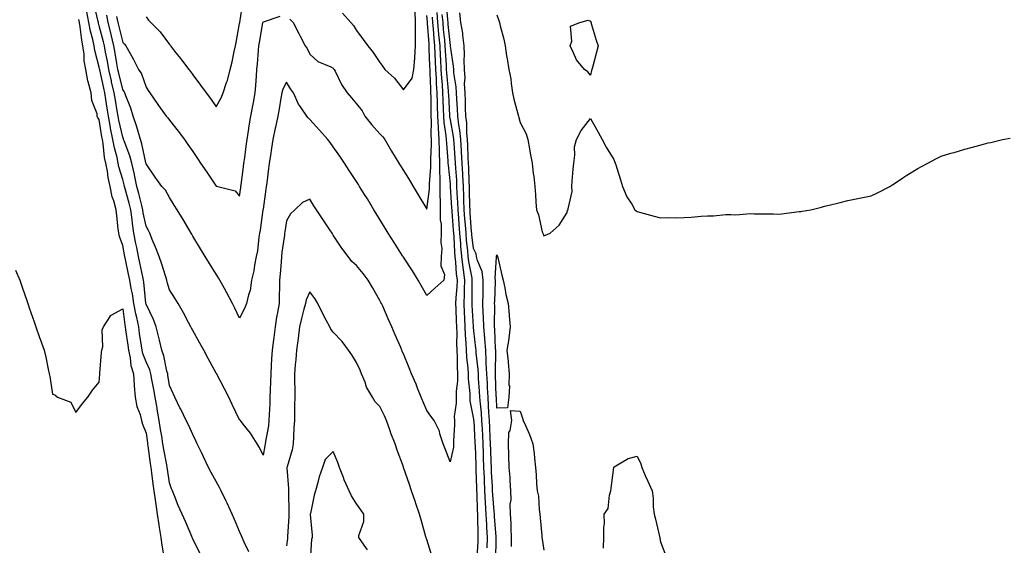
# Model space of a CAD drawing. Units: inches. Extents: x 952643 to 955283, y 7324298 to 7326938.
# Drawn here: x 953194 to 953615, y 7324579 to 7324803 of the extents above; entities that cross this region are included whole.
import ezdxf

# ---------------------------------------------------------------- set-up
doc = ezdxf.new("R2010")
doc.units = ezdxf.units.IN
doc.header["$MEASUREMENT"] = 0
doc.layers.add('Contour_95267324', color=7, linetype='Continuous', true_color=0xcdaab9)

msp = doc.modelspace()

# ---------------------------------------------------------------- linework, layer by layer
at = {"layer": 'Contour_95267324'}
for points in [[(953248.05, 7324804.31, 3297), (953249.11, 7324802.98, 3297), (953250.11, 7324801.92, 3297), (953254.02, 7324797.89, 3297), (953258.05, 7324792.6, 3297), (953258.33, 7324792.2, 3297), (953258.53, 7324791.92, 3297), (953260.28, 7324789.69, 3297), (953262.71, 7324786.58, 3297), (953266.4, 7324781.92, 3297), (953267.07, 7324780.95, 3297), (953268.05, 7324779.6, 3297), (953271.28, 7324775.15, 3297), (953273.78, 7324771.92, 3297), (953275.6, 7324769.46, 3297), (953278.05, 7324765.98, 3297), (953280.18, 7324769.79, 3297), (953281.01, 7324771.92, 3297), (953282.5, 7324776.37, 3297), (953282.84, 7324777.13, 3297), (953283.96, 7324781.92, 3297), (953284.84, 7324785.14, 3297), (953285.7, 7324789.57, 3297), (953286.26, 7324791.92, 3297), (953286.55, 7324793.43, 3297), (953288.05, 7324801.55, 3297), (953288.12, 7324801.92, 3297), (953288.13, 7324802, 3297), (953289.49, 7324810.48, 3297)], [(953291.92, 7324575.79, 3293), (953290.04, 7324579.92, 3293), (953289.15, 7324581.92, 3293), (953288.82, 7324582.7, 3293), (953288.05, 7324584.53, 3293), (953285.85, 7324589.72, 3293), (953284.92, 7324591.92, 3293), (953282.76, 7324596.63, 3293), (953282.15, 7324597.82, 3293), (953280.14, 7324601.92, 3293), (953279.42, 7324603.29, 3293), (953278.05, 7324605.84, 3293), (953275.92, 7324609.8, 3293), (953274.78, 7324611.92, 3293), (953272.58, 7324616.46, 3293), (953271.72, 7324618.25, 3293), (953269.95, 7324621.92, 3293), (953269.34, 7324623.21, 3293), (953268.05, 7324625.9, 3293), (953266.18, 7324630.05, 3293), (953265.18, 7324631.92, 3293), (953262.87, 7324636.74, 3293), (953262.55, 7324637.41, 3293), (953260.4, 7324641.92, 3293), (953259.63, 7324643.5, 3293), (953258.05, 7324646.86, 3293), (953257.41, 7324651.28, 3293), (953257.3, 7324651.92, 3293), (953256.99, 7324652.98, 3293), (953255.7, 7324659.56, 3293), (953254.8, 7324661.92, 3293), (953253.76, 7324666.21, 3293), (953253.49, 7324667.36, 3293), (953252.36, 7324671.92, 3293), (953251.26, 7324675.13, 3293), (953248.05, 7324681.56, 3293), (953247.98, 7324681.85, 3293), (953247.96, 7324681.92, 3293), (953247.95, 7324682.02, 3293), (953247.16, 7324691.03, 3293), (953247.01, 7324691.92, 3293), (953246.72, 7324693.25, 3293), (953245.4, 7324699.28, 3293), (953244.85, 7324701.92, 3293), (953244.07, 7324705.9, 3293), (953243.73, 7324707.6, 3293), (953242.88, 7324711.92, 3293), (953242.25, 7324716.11, 3293), (953242.12, 7324717.85, 3293), (953241.59, 7324721.92, 3293), (953240.87, 7324724.74, 3293), (953239.15, 7324730.82, 3293), (953238.86, 7324731.92, 3293), (953238.72, 7324732.59, 3293), (953238.05, 7324734.93, 3293), (953236.47, 7324740.34, 3293), (953236.17, 7324741.92, 3293), (953235.65, 7324744.32, 3293), (953234.49, 7324748.36, 3293), (953233.84, 7324751.92, 3293), (953232.9, 7324756.78, 3293), (953232.85, 7324757.12, 3293), (953231.99, 7324761.92, 3293), (953231.43, 7324765.3, 3293), (953230.9, 7324769.07, 3293), (953230.45, 7324771.92, 3293), (953230, 7324773.87, 3293), (953228.28, 7324781.69, 3293), (953228.23, 7324781.92, 3293), (953228.21, 7324782.07, 3293), (953228.05, 7324782.82, 3293), (953226.11, 7324789.98, 3293), (953225.84, 7324791.92, 3293), (953225.25, 7324794.72, 3293), (953224.3, 7324798.17, 3293), (953223.62, 7324801.92, 3293), (953222.68, 7324806.55, 3293)], [(953372.31, 7324806.18, 3294), (953372.71, 7324801.92, 3294), (953373.13, 7324797, 3294), (953373.15, 7324796.82, 3294), (953373.59, 7324791.92, 3294), (953373.79, 7324787.67, 3294), (953373.9, 7324786.08, 3294), (953374.1, 7324781.92, 3294), (953374.32, 7324778.19, 3294), (953374.58, 7324775.39, 3294), (953374.8, 7324771.92, 3294), (953374.9, 7324768.76, 3294), (953375.12, 7324764.85, 3294), (953375.21, 7324761.92, 3294), (953375.37, 7324759.24, 3294), (953376.28, 7324753.68, 3294), (953376.41, 7324751.92, 3294), (953376.44, 7324750.31, 3294), (953377.12, 7324742.85, 3294), (953377.14, 7324741.92, 3294), (953377.15, 7324741.02, 3294), (953378.05, 7324733.04, 3294), (953378.13, 7324732, 3294), (953378.14, 7324731.92, 3294), (953378.14, 7324731.83, 3294), (953378.7, 7324722.57, 3294), (953378.73, 7324721.92, 3294), (953378.78, 7324721.19, 3294), (953379.4, 7324713.27, 3294), (953379.51, 7324711.92, 3294), (953379.62, 7324710.35, 3294), (953379.92, 7324703.8, 3294), (953380.08, 7324701.92, 3294), (953380.35, 7324699.61, 3294), (953380.67, 7324694.54, 3294), (953381.03, 7324691.92, 3294), (953380.91, 7324689.05, 3294), (953380.53, 7324684.4, 3294), (953380.42, 7324681.92, 3294), (953380.53, 7324679.44, 3294), (953380.69, 7324674.56, 3294), (953380.8, 7324671.92, 3294), (953380.92, 7324669.05, 3294), (953380.83, 7324664.71, 3294), (953380.96, 7324661.92, 3294), (953381.12, 7324658.85, 3294), (953381.06, 7324654.93, 3294), (953381.23, 7324651.92, 3294), (953381.21, 7324648.76, 3294), (953380.67, 7324644.54, 3294), (953380.65, 7324641.92, 3294), (953380.69, 7324639.28, 3294), (953379.82, 7324633.69, 3294), (953379.86, 7324631.92, 3294), (953379.93, 7324630.04, 3294), (953379.49, 7324623.36, 3294), (953379.56, 7324621.92, 3294), (953379.5, 7324620.48, 3294), (953378.05, 7324614.34, 3294), (953375.91, 7324619.78, 3294), (953375.09, 7324621.92, 3294), (953373.66, 7324626.31, 3294), (953373.47, 7324627.34, 3294), (953371.17, 7324631.92, 3294), (953369.86, 7324633.73, 3294), (953368.05, 7324636.24, 3294), (953366.37, 7324640.25, 3294), (953365.72, 7324641.92, 3294), (953364.17, 7324645.8, 3294), (953363.58, 7324647.45, 3294), (953361.55, 7324651.92, 3294), (953360.52, 7324654.39, 3294), (953358.05, 7324660.37, 3294), (953357.59, 7324661.47, 3294), (953357.41, 7324661.92, 3294), (953356.92, 7324663.05, 3294), (953354.6, 7324668.47, 3294), (953353.1, 7324671.92, 3294), (953351.57, 7324675.43, 3294), (953349.23, 7324680.74, 3294), (953348.71, 7324681.92, 3294), (953348.48, 7324682.35, 3294), (953348.05, 7324683.14, 3294), (953344.91, 7324688.77, 3294), (953342.99, 7324691.92, 3294), (953340.84, 7324694.71, 3294), (953338.05, 7324698.19, 3294), (953336.02, 7324699.89, 3294), (953334.42, 7324701.92, 3294), (953331.73, 7324705.6, 3294), (953328.05, 7324711.17, 3294), (953327.76, 7324711.62, 3294), (953327.56, 7324711.92, 3294), (953326.59, 7324713.37, 3294), (953323.77, 7324717.64, 3294), (953320.97, 7324721.92, 3294), (953319.79, 7324723.66, 3294), (953318.05, 7324726.42, 3294), (953314.98, 7324724.99, 3294), (953311.59, 7324721.92, 3294), (953309.74, 7324720.24, 3294), (953308.05, 7324717.29, 3294), (953307.39, 7324712.58, 3294), (953307.29, 7324711.92, 3294), (953307.18, 7324711.05, 3294), (953306.17, 7324703.8, 3294), (953305.93, 7324701.92, 3294), (953305.75, 7324699.62, 3294), (953305.38, 7324694.59, 3294), (953305.17, 7324691.92, 3294), (953305.11, 7324688.98, 3294), (953304.94, 7324685.03, 3294), (953304.89, 7324681.92, 3294), (953304.25, 7324678.13, 3294), (953303.87, 7324676.1, 3294), (953303.22, 7324671.92, 3294), (953302.64, 7324667.33, 3294), (953302.52, 7324666.4, 3294), (953301.97, 7324661.92, 3294), (953301.74, 7324658.22, 3294), (953301.58, 7324655.45, 3294), (953301.36, 7324651.92, 3294), (953301.32, 7324648.65, 3294), (953301.09, 7324644.96, 3294), (953301.04, 7324641.92, 3294), (953300.97, 7324639, 3294), (953300.67, 7324634.53, 3294), (953300.6, 7324631.92, 3294), (953300.37, 7324629.6, 3294), (953299.14, 7324623.01, 3294), (953299.02, 7324621.92, 3294), (953298.79, 7324621.18, 3294), (953298.05, 7324617.16, 3294), (953296.52, 7324620.39, 3294), (953295.57, 7324621.92, 3294), (953292.68, 7324626.55, 3294), (953289.57, 7324630.4, 3294), (953288.38, 7324631.92, 3294), (953288.26, 7324632.13, 3294), (953288.05, 7324632.29, 3294), (953284.93, 7324638.8, 3294), (953283.44, 7324641.92, 3294), (953281.56, 7324645.42, 3294), (953278.31, 7324651.66, 3294), (953278.18, 7324651.92, 3294), (953278.13, 7324652, 3294), (953278.05, 7324652.15, 3294), (953274.6, 7324658.47, 3294), (953272.73, 7324661.92, 3294), (953271.07, 7324664.94, 3294), (953268.05, 7324670.36, 3294), (953267.49, 7324671.36, 3294), (953267.18, 7324671.92, 3294), (953266.19, 7324673.78, 3294), (953264.06, 7324677.93, 3294), (953261.79, 7324681.92, 3294), (953260.34, 7324684.21, 3294), (953258.05, 7324687.79, 3294), (953257.1, 7324690.97, 3294), (953256.89, 7324691.92, 3294), (953256.3, 7324693.67, 3294), (953254.83, 7324698.7, 3294), (953253.61, 7324701.92, 3294), (953252.14, 7324706.02, 3294), (953250.73, 7324709.24, 3294), (953249.65, 7324711.92, 3294), (953249.16, 7324713.03, 3294), (953248.05, 7324714.92, 3294), (953246.83, 7324720.7, 3294), (953246.67, 7324721.92, 3294), (953246.19, 7324723.77, 3294), (953244.97, 7324728.85, 3294), (953244.15, 7324731.92, 3294), (953243.15, 7324736.83, 3294), (953243.12, 7324736.99, 3294), (953241.96, 7324741.92, 3294), (953241.11, 7324744.98, 3294), (953238.62, 7324751.36, 3294), (953238.43, 7324751.92, 3294), (953238.34, 7324752.21, 3294), (953238.05, 7324752.94, 3294), (953236.43, 7324760.29, 3294), (953236.14, 7324761.92, 3294), (953235.76, 7324764.21, 3294), (953234.92, 7324768.79, 3294), (953234.43, 7324771.92, 3294), (953233.32, 7324776.64, 3294), (953233.22, 7324777.09, 3294), (953232.12, 7324781.92, 3294), (953231.52, 7324785.39, 3294), (953230.75, 7324789.22, 3294), (953230.26, 7324791.92, 3294), (953229.82, 7324793.69, 3294), (953228.05, 7324800.58, 3294), (953227.76, 7324801.63, 3294), (953227.71, 7324801.92, 3294), (953227.62, 7324802.35, 3294), (953225.8, 7324809.67, 3294)], [(953332, 7324805.86, 3297), (953335.59, 7324801.92, 3297), (953336.72, 7324800.59, 3297), (953338.05, 7324798.57, 3297), (953340.85, 7324794.72, 3297), (953342.88, 7324791.92, 3297), (953345.19, 7324789.06, 3297), (953348.05, 7324784.82, 3297), (953349.25, 7324783.12, 3297), (953350.1, 7324781.92, 3297), (953354.21, 7324778.09, 3297), (953358.05, 7324773.15, 3297), (953361.85, 7324778.12, 3297), (953362.49, 7324781.92, 3297), (953362.9, 7324786.77, 3297), (953362.97, 7324787, 3297), (953363.24, 7324791.92, 3297), (953363.29, 7324796.68, 3297), (953363.2, 7324797.07, 3297), (953363.24, 7324801.92, 3297), (953363.1, 7324806.87, 3297)], [(953376.32, 7324810.19, 3292), (953376.96, 7324803.02, 3292), (953377.05, 7324801.92, 3292), (953377.13, 7324801.01, 3292), (953378.05, 7324792.12, 3292), (953378.1, 7324791.97, 3292), (953378.11, 7324791.92, 3292), (953378.11, 7324791.86, 3292), (953379.38, 7324783.25, 3292), (953379.43, 7324781.92, 3292), (953379.51, 7324780.46, 3292), (953380.52, 7324774.39, 3292), (953380.63, 7324771.92, 3292), (953380.76, 7324769.2, 3292), (953381.12, 7324764.99, 3292), (953381.26, 7324761.92, 3292), (953381.68, 7324758.28, 3292), (953382.12, 7324755.99, 3292), (953382.51, 7324751.92, 3292), (953382.78, 7324747.19, 3292), (953382.82, 7324746.69, 3292), (953383.06, 7324741.92, 3292), (953383.31, 7324737.18, 3292), (953383.32, 7324736.65, 3292), (953383.56, 7324731.92, 3292), (953383.74, 7324727.61, 3292), (953383.78, 7324726.19, 3292), (953383.96, 7324721.92, 3292), (953384.25, 7324718.12, 3292), (953384.44, 7324715.54, 3292), (953384.7, 7324711.92, 3292), (953384.94, 7324708.82, 3292), (953385.45, 7324704.51, 3292), (953385.68, 7324701.92, 3292), (953385.93, 7324699.8, 3292), (953387.29, 7324692.69, 3292), (953387.39, 7324691.92, 3292), (953387.37, 7324691.23, 3292), (953387.39, 7324682.58, 3292), (953387.36, 7324681.92, 3292), (953387.39, 7324681.26, 3292), (953387.87, 7324672.1, 3292), (953387.88, 7324671.92, 3292), (953387.88, 7324671.76, 3292), (953388.05, 7324670.17, 3292), (953388.94, 7324662.81, 3292), (953389.01, 7324661.92, 3292), (953389.07, 7324660.9, 3292), (953389.9, 7324653.77, 3292), (953389.98, 7324651.92, 3292), (953390.1, 7324649.87, 3292), (953390.54, 7324644.42, 3292), (953390.68, 7324641.92, 3292), (953390.89, 7324639.08, 3292), (953391.28, 7324635.15, 3292), (953391.51, 7324631.92, 3292), (953391.69, 7324628.28, 3292), (953391.84, 7324625.71, 3292), (953392.03, 7324621.92, 3292), (953392.17, 7324617.8, 3292), (953392.22, 7324616.09, 3292), (953392.36, 7324611.92, 3292), (953392.54, 7324607.42, 3292), (953392.57, 7324606.45, 3292), (953392.77, 7324601.92, 3292), (953393.05, 7324596.92, 3292), (953393.35, 7324591.92, 3292), (953393.56, 7324587.43, 3292), (953393.66, 7324586.31, 3292), (953393.87, 7324581.92, 3292), (953393.72, 7324577.59, 3292)], [(953271.12, 7324574.99, 3292), (953268.05, 7324581.38, 3292), (953267.88, 7324581.75, 3292), (953267.82, 7324581.92, 3292), (953267.64, 7324582.33, 3292), (953264.9, 7324588.76, 3292), (953263.49, 7324591.92, 3292), (953261.83, 7324595.7, 3292), (953260.19, 7324599.78, 3292), (953259.3, 7324601.92, 3292), (953258.94, 7324602.81, 3292), (953258.05, 7324605.27, 3292), (953257.22, 7324611.09, 3292), (953257.1, 7324611.92, 3292), (953256.91, 7324613.06, 3292), (953255.62, 7324619.49, 3292), (953255.24, 7324621.92, 3292), (953254.73, 7324625.25, 3292), (953254.24, 7324628.11, 3292), (953253.67, 7324631.92, 3292), (953252.86, 7324636.73, 3292), (953252.77, 7324637.2, 3292), (953251.92, 7324641.92, 3292), (953251.37, 7324645.24, 3292), (953250.57, 7324649.4, 3292), (953250.14, 7324651.92, 3292), (953249.67, 7324653.54, 3292), (953248.05, 7324657.05, 3292), (953246.71, 7324660.59, 3292), (953246.43, 7324661.92, 3292), (953246.14, 7324663.83, 3292), (953245.3, 7324669.17, 3292), (953244.89, 7324671.92, 3292), (953244.08, 7324675.9, 3292), (953243.66, 7324677.53, 3292), (953242.86, 7324681.92, 3292), (953242.23, 7324686.1, 3292), (953241.71, 7324688.26, 3292), (953241.07, 7324691.92, 3292), (953240.54, 7324694.41, 3292), (953239.23, 7324700.74, 3292), (953238.99, 7324701.92, 3292), (953238.83, 7324702.7, 3292), (953238.05, 7324706.7, 3292), (953236.64, 7324710.51, 3292), (953236.34, 7324711.92, 3292), (953236.17, 7324713.79, 3292), (953235.5, 7324719.37, 3292), (953235.29, 7324721.92, 3292), (953234.23, 7324725.73, 3292), (953233.55, 7324727.42, 3292), (953232.69, 7324731.92, 3292), (953231.83, 7324735.7, 3292), (953231.5, 7324738.47, 3292), (953230.83, 7324741.92, 3292), (953230.34, 7324744.21, 3292), (953229.7, 7324750.26, 3292), (953229.41, 7324751.92, 3292), (953229.18, 7324753.06, 3292), (953228.05, 7324760.5, 3292), (953227.37, 7324761.24, 3292), (953227.21, 7324761.92, 3292), (953227.09, 7324762.88, 3292), (953224.8, 7324768.67, 3292), (953224.58, 7324771.92, 3292), (953223.3, 7324776.66, 3292), (953223.16, 7324777.03, 3292), (953222.25, 7324781.92, 3292), (953221.62, 7324785.5, 3292), (953221.53, 7324788.45, 3292), (953221.05, 7324791.92, 3292), (953220.52, 7324794.39, 3292), (953219.86, 7324800.11, 3292), (953219.53, 7324801.92, 3292), (953219.28, 7324803.15, 3292)], [(953370.32, 7324804.19, 3295), (953370.53, 7324801.92, 3295), (953370.76, 7324799.21, 3295), (953371.08, 7324794.95, 3295), (953371.35, 7324791.92, 3295), (953371.52, 7324788.45, 3295), (953371.61, 7324785.49, 3295), (953371.79, 7324781.92, 3295), (953372.02, 7324777.95, 3295), (953372.08, 7324775.95, 3295), (953372.33, 7324771.92, 3295), (953372.46, 7324767.51, 3295), (953372.47, 7324766.34, 3295), (953372.61, 7324761.92, 3295), (953372.9, 7324757.07, 3295), (953372.89, 7324756.76, 3295), (953373.25, 7324751.92, 3295), (953373.32, 7324747.19, 3295), (953373.38, 7324746.59, 3295), (953373.47, 7324741.92, 3295), (953373.52, 7324737.38, 3295), (953373.64, 7324736.33, 3295), (953373.68, 7324731.92, 3295), (953373.66, 7324727.53, 3295), (953373.82, 7324726.15, 3295), (953373.78, 7324721.92, 3295), (953373.8, 7324717.68, 3295), (953374.19, 7324715.77, 3295), (953374.22, 7324711.92, 3295), (953374.07, 7324707.94, 3295), (953374.51, 7324705.46, 3295), (953374.28, 7324701.92, 3295), (953374.09, 7324697.96, 3295), (953375.68, 7324694.29, 3295), (953375.33, 7324691.92, 3295), (953371.57, 7324688.41, 3295), (953368.05, 7324685.28, 3295), (953365.7, 7324689.57, 3295), (953364.43, 7324691.92, 3295), (953362, 7324695.87, 3295), (953358.05, 7324701.72, 3295), (953357.97, 7324701.84, 3295), (953357.91, 7324701.92, 3295), (953357.68, 7324702.29, 3295), (953354.12, 7324708, 3295), (953351.6, 7324711.92, 3295), (953350.25, 7324714.12, 3295), (953348.05, 7324717.75, 3295), (953346.47, 7324720.34, 3295), (953345.5, 7324721.92, 3295), (953342.68, 7324726.55, 3295), (953341.48, 7324728.49, 3295), (953339.36, 7324731.92, 3295), (953338.86, 7324732.73, 3295), (953338.05, 7324734.02, 3295), (953334.92, 7324738.78, 3295), (953332.84, 7324741.92, 3295), (953330.91, 7324744.78, 3295), (953328.05, 7324748.87, 3295), (953326.79, 7324750.66, 3295), (953325.83, 7324751.92, 3295), (953322.14, 7324756.01, 3295), (953318.05, 7324760.55, 3295), (953317.3, 7324761.17, 3295), (953316.73, 7324761.92, 3295), (953314.1, 7324765.87, 3295), (953313.21, 7324767.08, 3295), (953311.12, 7324771.92, 3295), (953309.8, 7324773.66, 3295), (953308.05, 7324776.48, 3295), (953306.5, 7324773.47, 3295), (953306.13, 7324771.92, 3295), (953305.7, 7324769.57, 3295), (953304.95, 7324765.02, 3295), (953304.37, 7324761.92, 3295), (953303.34, 7324757.21, 3295), (953303.24, 7324756.74, 3295), (953302.24, 7324751.92, 3295), (953301.66, 7324748.31, 3295), (953301.23, 7324745.1, 3295), (953300.75, 7324741.92, 3295), (953300.41, 7324739.55, 3295), (953299.62, 7324733.49, 3295), (953299.41, 7324731.92, 3295), (953299.24, 7324730.73, 3295), (953298.05, 7324722.26, 3295), (953298.01, 7324721.96, 3295), (953298, 7324721.92, 3295), (953297.99, 7324721.87, 3295), (953296.78, 7324713.19, 3295), (953296.61, 7324711.92, 3295), (953296.33, 7324710.2, 3295), (953295.63, 7324704.34, 3295), (953295.18, 7324701.92, 3295), (953294.46, 7324698.33, 3295), (953294.17, 7324695.8, 3295), (953293.2, 7324691.92, 3295), (953292.49, 7324687.47, 3295), (953291.81, 7324685.68, 3295), (953290.93, 7324681.92, 3295), (953290.14, 7324679.83, 3295), (953288.05, 7324675.7, 3295), (953286.03, 7324679.9, 3295), (953285.06, 7324681.92, 3295), (953282.65, 7324686.52, 3295), (953281.58, 7324688.39, 3295), (953279.61, 7324691.92, 3295), (953279.01, 7324692.88, 3295), (953278.05, 7324694.42, 3295), (953275.17, 7324699.04, 3295), (953273.37, 7324701.92, 3295), (953271.35, 7324705.22, 3295), (953268.05, 7324710.72, 3295), (953267.6, 7324711.47, 3295), (953267.34, 7324711.92, 3295), (953266.28, 7324713.69, 3295), (953263.87, 7324717.74, 3295), (953261.38, 7324721.92, 3295), (953260.07, 7324723.94, 3295), (953258.05, 7324727.2, 3295), (953256.39, 7324730.26, 3295), (953254.84, 7324731.92, 3295), (953251.98, 7324735.85, 3295), (953248.05, 7324741.58, 3295), (953248, 7324741.88, 3295), (953247.97, 7324742, 3295), (953246.24, 7324750.11, 3295), (953245.65, 7324751.92, 3295), (953244.62, 7324755.35, 3295), (953244.01, 7324757.87, 3295), (953242.59, 7324761.92, 3295), (953241.52, 7324765.38, 3295), (953239.4, 7324770.57, 3295), (953238.91, 7324771.92, 3295), (953238.65, 7324772.52, 3295), (953238.05, 7324773.36, 3295), (953236.39, 7324780.26, 3295), (953236.01, 7324781.92, 3295), (953235.58, 7324784.39, 3295), (953234.91, 7324788.78, 3295), (953234.33, 7324791.92, 3295), (953233.12, 7324796.85, 3295), (953233.09, 7324796.96, 3295), (953231.85, 7324801.92, 3295), (953231.21, 7324805.08, 3295)], [(953235.48, 7324804.49, 3296), (953236, 7324801.92, 3296), (953236.41, 7324800.28, 3296), (953238.05, 7324793.44, 3296), (953238.84, 7324792.72, 3296), (953239.47, 7324791.92, 3296), (953241.27, 7324788.69, 3296), (953242.59, 7324786.46, 3296), (953244.88, 7324781.92, 3296), (953246.12, 7324779.99, 3296), (953248.05, 7324774.25, 3296), (953249.01, 7324772.88, 3296), (953249.67, 7324771.92, 3296), (953253.11, 7324766.98, 3296), (953253.42, 7324766.55, 3296), (953256.7, 7324761.92, 3296), (953257.29, 7324761.16, 3296), (953258.05, 7324760.22, 3296), (953261.72, 7324755.59, 3296), (953264.47, 7324751.92, 3296), (953265.97, 7324749.84, 3296), (953268.05, 7324746.82, 3296), (953270.02, 7324743.9, 3296), (953271.36, 7324741.92, 3296), (953274.07, 7324737.94, 3296), (953278.05, 7324732.05, 3296), (953278.2, 7324732.07, 3296), (953278.77, 7324731.92, 3296), (953286.14, 7324730, 3296), (953288.05, 7324727.81, 3296), (953288.53, 7324731.44, 3296), (953288.6, 7324731.92, 3296), (953288.67, 7324732.55, 3296), (953289.7, 7324740.27, 3296), (953289.92, 7324741.92, 3296), (953290.21, 7324744.07, 3296), (953290.87, 7324749.1, 3296), (953291.24, 7324751.92, 3296), (953291.83, 7324755.69, 3296), (953292.12, 7324757.85, 3296), (953292.78, 7324761.92, 3296), (953293.63, 7324766.34, 3296), (953293.93, 7324767.79, 3296), (953294.74, 7324771.92, 3296), (953294.95, 7324775.02, 3296), (953295.23, 7324779.09, 3296), (953295.42, 7324781.92, 3296), (953295.74, 7324784.24, 3296), (953296.08, 7324789.95, 3296), (953296.31, 7324791.92, 3296), (953296.57, 7324793.4, 3296), (953297.99, 7324801.86, 3296), (953298, 7324801.92, 3296), (953298.01, 7324801.96, 3296), (953298.05, 7324802.12, 3296), (953298.28, 7324802.16, 3296), (953305.34, 7324804.63, 3296)], [(953309.51, 7324803.38, 3296), (953310.89, 7324801.92, 3296), (953313.32, 7324797.2, 3296), (953313.94, 7324796.04, 3296), (953316.08, 7324791.92, 3296), (953316.97, 7324790.84, 3296), (953318.05, 7324788.37, 3296), (953321.44, 7324785.31, 3296), (953327, 7324782.97, 3296), (953328.05, 7324782.41, 3296), (953328.26, 7324782.14, 3296), (953328.42, 7324781.92, 3296), (953328.86, 7324781.11, 3296), (953331.56, 7324775.43, 3296), (953334.09, 7324771.92, 3296), (953335.91, 7324769.78, 3296), (953338.05, 7324767.13, 3296), (953340.4, 7324764.27, 3296), (953341.56, 7324761.92, 3296), (953344.45, 7324758.32, 3296), (953348.05, 7324754.35, 3296), (953349.26, 7324753.13, 3296), (953350.12, 7324751.92, 3296), (953353.04, 7324746.93, 3296), (953353.05, 7324746.92, 3296), (953356.17, 7324741.92, 3296), (953356.87, 7324740.74, 3296), (953358.05, 7324738.74, 3296), (953360.71, 7324734.58, 3296), (953362.21, 7324731.92, 3296), (953364.42, 7324728.29, 3296), (953368.05, 7324722.14, 3296), (953369.18, 7324730.79, 3296), (953369.18, 7324731.92, 3296), (953369.17, 7324733.04, 3296), (953369.82, 7324740.15, 3296), (953369.8, 7324741.92, 3296), (953369.77, 7324743.64, 3296), (953370.11, 7324749.86, 3296), (953370.07, 7324751.92, 3296), (953369.93, 7324753.8, 3296), (953370.14, 7324759.83, 3296), (953370.01, 7324761.92, 3296), (953369.95, 7324763.82, 3296), (953369.92, 7324770.05, 3296), (953369.87, 7324771.92, 3296), (953369.76, 7324773.63, 3296), (953369.57, 7324780.39, 3296), (953369.49, 7324781.92, 3296), (953369.42, 7324783.29, 3296), (953369.16, 7324790.81, 3296), (953369.1, 7324791.92, 3296), (953369.03, 7324792.89, 3296), (953368.38, 7324801.59, 3296), (953368.35, 7324801.92, 3296), (953368.32, 7324802.2, 3296), (953368.05, 7324804.97, 3296)], [(953374.55, 7324805.42, 3293), (953374.88, 7324801.92, 3293), (953375.13, 7324799.01, 3293), (953375.61, 7324794.36, 3293), (953375.83, 7324791.92, 3293), (953375.93, 7324789.8, 3293), (953376.32, 7324783.65, 3293), (953376.41, 7324781.92, 3293), (953376.5, 7324780.37, 3293), (953377.21, 7324772.76, 3293), (953377.26, 7324771.92, 3293), (953377.29, 7324771.15, 3293), (953377.81, 7324762.17, 3293), (953377.81, 7324761.92, 3293), (953377.83, 7324761.7, 3293), (953378.05, 7324760.31, 3293), (953379.38, 7324753.25, 3293), (953379.51, 7324751.92, 3293), (953379.59, 7324750.38, 3293), (953380.09, 7324743.97, 3293), (953380.2, 7324741.92, 3293), (953380.32, 7324739.65, 3293), (953380.72, 7324734.59, 3293), (953380.84, 7324731.92, 3293), (953380.97, 7324729, 3293), (953381.21, 7324725.08, 3293), (953381.34, 7324721.92, 3293), (953381.61, 7324718.36, 3293), (953381.82, 7324715.69, 3293), (953382.1, 7324711.92, 3293), (953382.45, 7324707.52, 3293), (953382.5, 7324706.37, 3293), (953382.88, 7324701.92, 3293), (953383.43, 7324697.3, 3293), (953383.61, 7324696.36, 3293), (953384.2, 7324691.92, 3293), (953384.06, 7324687.93, 3293), (953384.06, 7324685.91, 3293), (953383.89, 7324681.92, 3293), (953384.07, 7324677.93, 3293), (953384.17, 7324675.79, 3293), (953384.34, 7324671.92, 3293), (953384.49, 7324668.36, 3293), (953384.81, 7324665.16, 3293), (953384.95, 7324661.92, 3293), (953385.1, 7324658.98, 3293), (953385.69, 7324654.28, 3293), (953385.82, 7324651.92, 3293), (953385.81, 7324649.68, 3293), (953386.53, 7324643.44, 3293), (953386.51, 7324641.92, 3293), (953386.54, 7324640.41, 3293), (953388.05, 7324632.58, 3293), (953388.11, 7324631.98, 3293), (953388.11, 7324631.92, 3293), (953388.12, 7324631.85, 3293), (953388.66, 7324622.53, 3293), (953388.68, 7324621.92, 3293), (953388.7, 7324621.26, 3293), (953388.98, 7324612.84, 3293), (953389.01, 7324611.92, 3293), (953389.05, 7324610.92, 3293), (953389.28, 7324603.15, 3293), (953389.33, 7324601.92, 3293), (953389.41, 7324600.56, 3293), (953389.64, 7324593.51, 3293), (953389.74, 7324591.92, 3293), (953389.82, 7324590.15, 3293), (953389.88, 7324583.75, 3293), (953389.96, 7324581.92, 3293), (953389.91, 7324580.06, 3293), (953389.51, 7324573.38, 3293)], [(953397.66, 7324572.31, 3291), (953397.77, 7324581.64, 3291), (953397.78, 7324581.92, 3291), (953397.77, 7324582.21, 3291), (953397.01, 7324590.88, 3291), (953396.96, 7324591.92, 3291), (953396.89, 7324593.08, 3291), (953396.3, 7324600.17, 3291), (953396.2, 7324601.92, 3291), (953396.13, 7324603.85, 3291), (953395.8, 7324609.67, 3291), (953395.72, 7324611.92, 3291), (953395.63, 7324614.34, 3291), (953395.46, 7324619.33, 3291), (953395.37, 7324621.92, 3291), (953395.24, 7324624.73, 3291), (953395.06, 7324628.93, 3291), (953394.91, 7324631.92, 3291), (953394.66, 7324635.31, 3291), (953394.51, 7324638.38, 3291), (953394.25, 7324641.92, 3291), (953394.03, 7324645.94, 3291), (953393.97, 7324647.84, 3291), (953393.74, 7324651.92, 3291), (953393.52, 7324656.45, 3291), (953393.53, 7324657.4, 3291), (953393.27, 7324661.92, 3291), (953392.89, 7324666.76, 3291), (953392.85, 7324667.12, 3291), (953392.44, 7324671.92, 3291), (953392.32, 7324676.19, 3291), (953392.2, 7324677.77, 3291), (953392.07, 7324681.92, 3291), (953392.14, 7324686.01, 3291), (953392.13, 7324687.84, 3291), (953392.2, 7324691.92, 3291), (953391.69, 7324695.56, 3291), (953389.74, 7324700.23, 3291), (953389.35, 7324701.92, 3291), (953389.22, 7324703.09, 3291), (953388.05, 7324705.39, 3291), (953387.36, 7324711.23, 3291), (953387.31, 7324711.92, 3291), (953387.25, 7324712.73, 3291), (953386.68, 7324720.55, 3291), (953386.58, 7324721.92, 3291), (953386.51, 7324723.46, 3291), (953386.34, 7324730.21, 3291), (953386.27, 7324731.92, 3291), (953386.17, 7324733.8, 3291), (953386.03, 7324739.9, 3291), (953385.93, 7324741.92, 3291), (953385.81, 7324744.16, 3291), (953385.66, 7324749.53, 3291), (953385.53, 7324751.92, 3291), (953385.26, 7324754.72, 3291), (953385.15, 7324759.01, 3291), (953384.81, 7324761.92, 3291), (953384.65, 7324765.32, 3291), (953384.6, 7324768.47, 3291), (953384.43, 7324771.92, 3291), (953384.26, 7324775.71, 3291), (953384.43, 7324778.3, 3291), (953384.22, 7324781.92, 3291), (953384.08, 7324785.9, 3291), (953384.21, 7324788.08, 3291), (953384.03, 7324791.92, 3291), (953383.43, 7324796.53, 3291), (953383.45, 7324797.32, 3291), (953382.61, 7324801.92, 3291), (953382.14, 7324806.01, 3291)], [(953398.05, 7324805.24, 3291), (953398.92, 7324802.79, 3291), (953399.15, 7324801.92, 3291), (953399.45, 7324800.52, 3291), (953400.98, 7324794.84, 3291), (953401.52, 7324791.92, 3291), (953402.21, 7324787.76, 3291), (953402.5, 7324786.37, 3291), (953403.18, 7324781.92, 3291), (953403.96, 7324777.83, 3291), (953404.09, 7324775.88, 3291), (953404.7, 7324771.92, 3291), (953405.29, 7324769.16, 3291), (953406.99, 7324762.98, 3291), (953407.24, 7324761.92, 3291), (953407.42, 7324761.29, 3291), (953408.05, 7324759.19, 3291), (953410.5, 7324754.37, 3291), (953411.21, 7324751.92, 3291), (953411.99, 7324747.99, 3291), (953412.3, 7324746.16, 3291), (953413.17, 7324741.92, 3291), (953413.62, 7324737.49, 3291), (953413.82, 7324736.15, 3291), (953414.29, 7324731.92, 3291), (953414.58, 7324728.46, 3291), (953414.75, 7324725.23, 3291), (953415.01, 7324721.92, 3291), (953415.9, 7324719.77, 3291), (953417.47, 7324712.49, 3291), (953417.66, 7324711.92, 3291), (953417.77, 7324711.64, 3291), (953418.05, 7324710.82, 3291), (953418.9, 7324711.08, 3291), (953420.89, 7324711.92, 3291), (953424.63, 7324715.34, 3291), (953428.05, 7324720.73, 3291), (953428.21, 7324721.76, 3291), (953428.56, 7324721.92, 3291), (953428.49, 7324722.36, 3291), (953430.28, 7324729.69, 3291), (953430.11, 7324731.92, 3291), (953430.29, 7324734.15, 3291), (953430.7, 7324739.28, 3291), (953430.89, 7324741.92, 3291), (953431.41, 7324745.28, 3291), (953431.19, 7324748.78, 3291), (953432.02, 7324751.92, 3291), (953434.11, 7324755.86, 3291), (953438.05, 7324760.97, 3291), (953441.28, 7324755.15, 3291), (953443.06, 7324751.92, 3291), (953444.83, 7324748.69, 3291), (953448.05, 7324743.47, 3291), (953448.47, 7324742.34, 3291), (953448.62, 7324741.92, 3291), (953448.88, 7324741.09, 3291), (953450.88, 7324734.75, 3291), (953451.76, 7324731.92, 3291), (953453.66, 7324727.53, 3291), (953455.7, 7324724.28, 3291), (953457.02, 7324721.92, 3291), (953457.63, 7324721.5, 3291), (953458.05, 7324721.22, 3291), (953459, 7324720.97, 3291), (953465.34, 7324719.21, 3291), (953468.05, 7324718.51, 3291), (953471.33, 7324718.64, 3291), (953474.68, 7324718.55, 3291), (953478.05, 7324718.68, 3291), (953481.13, 7324718.84, 3291), (953485.32, 7324719.19, 3291), (953488.05, 7324719.34, 3291), (953490.62, 7324719.35, 3291), (953496, 7324719.87, 3291), (953498.05, 7324719.88, 3291), (953500.2, 7324719.78, 3291), (953506.52, 7324720.39, 3291), (953508.05, 7324720.28, 3291), (953509.78, 7324720.19, 3291), (953516.29, 7324720.16, 3291), (953518.05, 7324720.06, 3291), (953519.75, 7324720.22, 3291), (953527.34, 7324721.21, 3291), (953528.05, 7324721.28, 3291), (953528.62, 7324721.35, 3291), (953532.32, 7324721.92, 3291), (953536.87, 7324723.1, 3291), (953538.05, 7324723.45, 3291), (953540.11, 7324723.98, 3291), (953544.85, 7324725.12, 3291), (953548.05, 7324725.95, 3291), (953553.03, 7324726.94, 3291), (953553.08, 7324726.95, 3291), (953558.05, 7324727.94, 3291), (953560.76, 7324729.22, 3291), (953566.1, 7324731.92, 3291), (953567.29, 7324732.69, 3291), (953568.05, 7324733.12, 3291), (953571.65, 7324735.52, 3291), (953573.31, 7324736.66, 3291), (953578.05, 7324739.52, 3291), (953579.56, 7324740.41, 3291), (953582.35, 7324741.92, 3291), (953586.07, 7324743.9, 3291), (953588.05, 7324744.79, 3291), (953592.19, 7324746.06, 3291), (953593.52, 7324746.46, 3291), (953598.05, 7324747.83, 3291), (953601.34, 7324748.63, 3291), (953606.11, 7324749.98, 3291), (953608.05, 7324750.49, 3291), (953609.25, 7324750.72, 3291), (953614.25, 7324751.92, 3291), (953617.43, 7324752.54, 3291)], [(953192.29, 7324696.16, 3291), (953194.04, 7324691.92, 3291), (953195.06, 7324688.93, 3291), (953197.16, 7324682.8, 3291), (953197.46, 7324681.92, 3291), (953197.6, 7324681.47, 3291), (953198.05, 7324680.04, 3291), (953200.28, 7324674.15, 3291), (953200.99, 7324671.92, 3291), (953202.54, 7324667.43, 3291), (953202.81, 7324666.68, 3291), (953204.43, 7324661.92, 3291), (953205.15, 7324659.02, 3291), (953206.14, 7324653.84, 3291), (953206.57, 7324651.92, 3291), (953206.87, 7324650.74, 3291), (953208.05, 7324643.25, 3291), (953209, 7324642.87, 3291), (953210.15, 7324641.92, 3291), (953215.88, 7324639.76, 3291), (953218.05, 7324635.35, 3291), (953220.82, 7324639.15, 3291), (953223.12, 7324641.92, 3291), (953225.09, 7324644.88, 3291), (953228.05, 7324648.28, 3291), (953228.31, 7324651.66, 3291), (953228.3, 7324651.92, 3291), (953228.35, 7324652.22, 3291), (953229.01, 7324660.96, 3291), (953229.21, 7324661.92, 3291), (953229.57, 7324663.44, 3291), (953229.25, 7324670.72, 3291), (953229.86, 7324671.92, 3291), (953232.93, 7324676.8, 3291), (953232.99, 7324676.98, 3291), (953233.14, 7324677, 3291), (953238.05, 7324679.59, 3291), (953238.94, 7324672.81, 3291), (953239.12, 7324671.92, 3291), (953239.31, 7324670.66, 3291), (953240.24, 7324664.11, 3291), (953240.57, 7324661.92, 3291), (953241.26, 7324658.71, 3291), (953241.61, 7324655.48, 3291), (953242.62, 7324651.92, 3291), (953242.95, 7324647.02, 3291), (953242.93, 7324646.8, 3291), (953243.39, 7324641.92, 3291), (953244.07, 7324637.93, 3291), (953245.5, 7324634.46, 3291), (953246.17, 7324631.92, 3291), (953246.46, 7324630.33, 3291), (953248.05, 7324626.47, 3291), (953248.6, 7324622.46, 3291), (953248.67, 7324621.92, 3291), (953248.79, 7324621.17, 3291), (953249.75, 7324613.62, 3291), (953250.04, 7324611.92, 3291), (953250.34, 7324609.63, 3291), (953250.95, 7324604.82, 3291), (953251.35, 7324601.92, 3291), (953251.9, 7324598.07, 3291), (953252.17, 7324596.05, 3291), (953252.78, 7324591.92, 3291), (953253.49, 7324587.36, 3291), (953253.67, 7324586.3, 3291), (953254.38, 7324581.92, 3291), (953254.85, 7324578.72, 3291), (953255.47, 7324574.5, 3291)], [(953370.25, 7324574.11, 3293), (953368.05, 7324581.16, 3293), (953367.87, 7324581.74, 3293), (953367.82, 7324581.92, 3293), (953367.72, 7324582.25, 3293), (953365.67, 7324589.54, 3293), (953364.99, 7324591.92, 3293), (953363.45, 7324596.52, 3293), (953363.26, 7324597.12, 3293), (953361.61, 7324601.92, 3293), (953360.7, 7324604.56, 3293), (953358.17, 7324611.8, 3293), (953358.13, 7324611.92, 3293), (953358.05, 7324612.14, 3293), (953355.4, 7324619.27, 3293), (953354.52, 7324621.92, 3293), (953352.72, 7324626.59, 3293), (953352.42, 7324627.55, 3293), (953350.91, 7324631.92, 3293), (953350.04, 7324633.91, 3293), (953348.05, 7324637.94, 3293), (953346.03, 7324639.9, 3293), (953344.9, 7324641.92, 3293), (953342.34, 7324646.21, 3293), (953341.69, 7324648.27, 3293), (953340.18, 7324651.92, 3293), (953339.52, 7324653.39, 3293), (953338.05, 7324656.71, 3293), (953336.09, 7324659.96, 3293), (953334.65, 7324661.92, 3293), (953331.86, 7324665.73, 3293), (953328.05, 7324669.62, 3293), (953327.07, 7324670.94, 3293), (953326.68, 7324671.92, 3293), (953325.11, 7324674.86, 3293), (953323.66, 7324677.53, 3293), (953321.43, 7324681.92, 3293), (953320.17, 7324684.03, 3293), (953318.05, 7324686.92, 3293), (953316.51, 7324683.46, 3293), (953316.18, 7324681.92, 3293), (953315.57, 7324679.44, 3293), (953314.52, 7324675.45, 3293), (953313.67, 7324671.92, 3293), (953313.04, 7324666.93, 3293), (953313.04, 7324666.91, 3293), (953312.38, 7324661.92, 3293), (953312.02, 7324657.95, 3293), (953311.85, 7324655.72, 3293), (953311.52, 7324651.92, 3293), (953311.49, 7324648.48, 3293), (953311.61, 7324645.48, 3293), (953311.59, 7324641.92, 3293), (953311.5, 7324638.48, 3293), (953311.55, 7324635.42, 3293), (953311.46, 7324631.92, 3293), (953311.19, 7324628.78, 3293), (953311.14, 7324625.01, 3293), (953310.91, 7324621.92, 3293), (953310.57, 7324619.4, 3293), (953308.35, 7324612.22, 3293), (953308.29, 7324611.92, 3293), (953308.29, 7324611.68, 3293), (953309.02, 7324602.88, 3293), (953309.02, 7324601.92, 3293), (953308.98, 7324600.99, 3293), (953309.09, 7324592.96, 3293), (953309.06, 7324591.92, 3293), (953309.05, 7324590.92, 3293), (953308.51, 7324582.37, 3293), (953308.5, 7324581.92, 3293), (953308.47, 7324581.51, 3293), (953308.05, 7324578.38, 3293)], [(953404.29, 7324578.16, 3290), (953404.32, 7324581.92, 3290), (953404.08, 7324585.89, 3290), (953404.15, 7324588.02, 3290), (953403.85, 7324591.92, 3290), (953403.77, 7324596.2, 3290), (953404.12, 7324598, 3290), (953404.02, 7324601.92, 3290), (953403.67, 7324606.3, 3290), (953403.74, 7324607.61, 3290), (953403.27, 7324611.92, 3290), (953403.14, 7324616.83, 3290), (953403.17, 7324617.03, 3290), (953402.96, 7324621.92, 3290), (953403.21, 7324626.77, 3290), (953403.73, 7324627.6, 3290), (953404.48, 7324631.92, 3290), (953403.8, 7324636.17, 3290), (953408.05, 7324635.92, 3290), (953409.06, 7324632.93, 3290), (953409.33, 7324631.92, 3290), (953410.23, 7324629.75, 3290), (953412.02, 7324625.89, 3290), (953413.38, 7324621.92, 3290), (953413.93, 7324617.8, 3290), (953414.09, 7324615.88, 3290), (953414.57, 7324611.92, 3290), (953414.8, 7324608.67, 3290), (953415.01, 7324604.95, 3290), (953415.23, 7324601.92, 3290), (953415.79, 7324599.66, 3290), (953416.07, 7324593.9, 3290), (953416.43, 7324591.92, 3290), (953416.56, 7324590.42, 3290), (953417.21, 7324582.76, 3290), (953417.28, 7324581.92, 3290), (953417.34, 7324581.21, 3290), (953418.05, 7324576.56, 3290)], [(953342.78, 7324576.65, 3292), (953341.28, 7324578.69, 3292), (953338.99, 7324581.92, 3292), (953338.99, 7324582.86, 3292), (953341.11, 7324588.86, 3292), (953341.12, 7324591.92, 3292), (953339.93, 7324593.8, 3292), (953338.05, 7324596.3, 3292), (953335.88, 7324599.76, 3292), (953334.85, 7324601.92, 3292), (953332.72, 7324606.59, 3292), (953332.43, 7324607.54, 3292), (953330.81, 7324611.92, 3292), (953330.09, 7324613.96, 3292), (953328.05, 7324618.68, 3292), (953324.65, 7324615.31, 3292), (953323.51, 7324611.92, 3292), (953322.1, 7324607.87, 3292), (953321.55, 7324605.42, 3292), (953320.53, 7324601.92, 3292), (953319.92, 7324600.05, 3292), (953318.3, 7324592.17, 3292), (953318.24, 7324591.92, 3292), (953318.24, 7324591.74, 3292), (953319.04, 7324582.91, 3292), (953319.02, 7324581.92, 3292), (953318.84, 7324581.12, 3292), (953318.24, 7324572.11, 3292)], [(953443.56, 7324577.43, 3290), (953443.84, 7324581.92, 3290), (953443.76, 7324586.21, 3290), (953444.05, 7324587.92, 3290), (953443.94, 7324591.92, 3290), (953445.59, 7324594.38, 3290), (953446.16, 7324600.03, 3290), (953446.78, 7324601.92, 3290), (953446.88, 7324603.1, 3290), (953448.03, 7324611.9, 3290), (953448.03, 7324611.92, 3290), (953448.03, 7324611.93, 3290), (953448.05, 7324612.02, 3290), (953448.23, 7324612.1, 3290), (953454.19, 7324615.78, 3290), (953458.05, 7324616.72, 3290), (953459.6, 7324613.48, 3290), (953460.04, 7324611.92, 3290), (953461.5, 7324608.47, 3290), (953462.39, 7324606.26, 3290), (953464.38, 7324601.92, 3290), (953464.83, 7324598.7, 3290), (953464.92, 7324595.05, 3290), (953465.29, 7324591.92, 3290), (953465.87, 7324589.74, 3290), (953467.54, 7324582.43, 3290), (953467.67, 7324581.92, 3290), (953467.74, 7324581.61, 3290), (953468.05, 7324580.1, 3290), (953470.28, 7324574.14, 3290)]]:
    msp.add_polyline3d(points, dxfattribs=at)
for points in [[(953438.05, 7324779.42, 3291), (953436.99, 7324780.85, 3291), (953435.55, 7324781.92, 3291), (953432.12, 7324785.99, 3291), (953430.73, 7324789.24, 3291), (953429.32, 7324791.92, 3291), (953430.08, 7324793.95, 3291), (953429.55, 7324800.41, 3291), (953433.48, 7324801.92, 3291), (953437.01, 7324802.96, 3291), (953438.05, 7324802.47, 3291), (953438.21, 7324802.08, 3291), (953438.29, 7324801.92, 3291), (953438.4, 7324801.57, 3291), (953440.52, 7324794.39, 3291), (953441.35, 7324791.92, 3291), (953440.67, 7324789.3, 3291), (953438.89, 7324782.76, 3291), (953438.67, 7324781.92, 3291), (953438.53, 7324781.45, 3291)], [(953398.05, 7324637.21, 3290), (953397.83, 7324641.7, 3290), (953397.82, 7324641.92, 3290), (953397.8, 7324642.17, 3290), (953397.52, 7324651.4, 3290), (953397.49, 7324651.92, 3290), (953397.46, 7324652.5, 3290), (953397.57, 7324661.44, 3290), (953397.54, 7324661.92, 3290), (953397.49, 7324662.47, 3290), (953397.13, 7324671, 3290), (953397.05, 7324671.92, 3290), (953397.02, 7324672.95, 3290), (953397.12, 7324680.99, 3290), (953397.09, 7324681.92, 3290), (953397.1, 7324682.87, 3290), (953397.43, 7324691.3, 3290), (953397.44, 7324691.92, 3290), (953397.35, 7324692.62, 3290), (953397.95, 7324701.82, 3290), (953397.93, 7324701.92, 3290), (953397.91, 7324702.05, 3290), (953398.05, 7324702.68, 3290), (953398.27, 7324702.14, 3290), (953398.36, 7324701.92, 3290), (953398.45, 7324701.51, 3290), (953400.18, 7324694.05, 3290), (953400.67, 7324691.92, 3290), (953401.41, 7324688.57, 3290), (953401.92, 7324685.78, 3290), (953402.84, 7324681.92, 3290), (953403.27, 7324677.14, 3290), (953403.33, 7324676.63, 3290), (953403.78, 7324671.92, 3290), (953403.18, 7324667.05, 3290), (953403.18, 7324666.79, 3290), (953402.36, 7324661.92, 3290), (953402.81, 7324657.16, 3290), (953402.85, 7324656.72, 3290), (953403.29, 7324651.92, 3290), (953403.21, 7324647.08, 3290), (953403.38, 7324646.59, 3290), (953403.22, 7324641.92, 3290), (953402.55, 7324637.42, 3290)]]:
    msp.add_polyline3d(points, close=True, dxfattribs=at)

doc.saveas('drawing.dxf')
